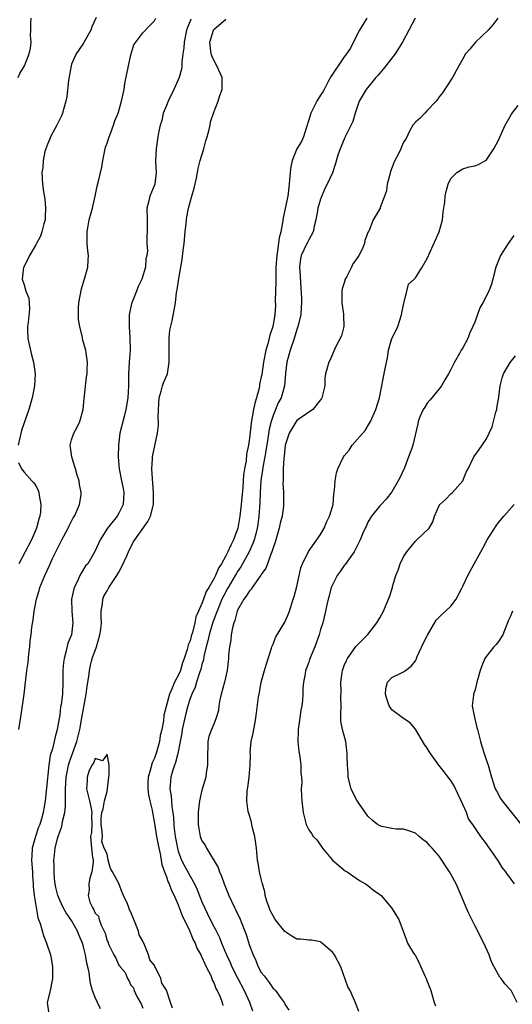
# Model space of a CAD drawing. Units: inches. Extents: x 2574000 to 2577000, y 1524000 to 1527000.
# Drawn here: x 2575260 to 2575343, y 1524201 to 1524367 of the extents above; entities that cross this region are included whole.
import ezdxf

# ---------------------------------------------------------------- set-up
doc = ezdxf.new("R2010")
doc.units = ezdxf.units.IN
doc.header["$MEASUREMENT"] = 0
doc.layers.add('LD25741524_2ft', color=62, linetype='Continuous')

msp = doc.modelspace()

# ---------------------------------------------------------------- linework, layer by layer
at = {"layer": 'LD25741524_2ft'}
for points, elevation in [([(2575273.13, 1524367.13), (2575272.43, 1524365.57), (2575272.23, 1524365), (2575271.08, 1524362.92), (2575271, 1524362.82), (2575270.27, 1524361.73), (2575269.8, 1524361), (2575269, 1524359.28), (2575268.91, 1524359), (2575268.5, 1524356.5), (2575268.2, 1524353.8), (2575268.01, 1524353), (2575267.62, 1524351.62), (2575267.48, 1524351), (2575267.35, 1524350.65), (2575266.68, 1524349.32), (2575266.53, 1524349), (2575265.46, 1524347), (2575265.35, 1524346.65), (2575265, 1524345.89), (2575264.67, 1524345), (2575264.52, 1524344.52), (2575264.22, 1524343), (2575264.16, 1524341.84), (2575263.99, 1524341), (2575264.1, 1524339), (2575264.25, 1524337.75), (2575264.5, 1524336.5), (2575264.62, 1524335), (2575264.53, 1524333.47), (2575264.53, 1524333), (2575264.34, 1524332.34), (2575264.01, 1524331), (2575263.77, 1524330.23), (2575263.08, 1524329), (2575263, 1524328.81), (2575261.92, 1524327), (2575260.96, 1524325.04), (2575260.92, 1524325), (2575260.68, 1524323), (2575261, 1524322.04), (2575261.31, 1524321), (2575261.79, 1524319.79), (2575261.87, 1524319), (2575261.92, 1524317.92), (2575261.68, 1524315.68), (2575261.56, 1524315), (2575261.56, 1524314.44), (2575261.63, 1524313), (2575262.25, 1524310.25), (2575262.57, 1524309), (2575262.61, 1524308.61), (2575262.84, 1524307), (2575262.74, 1524305), (2575262.35, 1524303), (2575261.79, 1524301), (2575260.53, 1524297.47), (2575259.99, 1524295)], 7798), ([(2575260.01, 1524357), (2575260.29, 1524357.71), (2575261.08, 1524359), (2575261.87, 1524361), (2575262.06, 1524361.94), (2575262.18, 1524363), (2575262.1, 1524364.1), (2575262.15, 1524365), (2575262.13, 1524366.13), (2575262.21, 1524367)], 7796), ([(2575260.08, 1524247), (2575260.5, 1524249.5), (2575260.99, 1524253), (2575261.46, 1524257), (2575261.66, 1524258.34), (2575261.77, 1524259.77), (2575261.95, 1524261), (2575262.02, 1524262.02), (2575262.16, 1524263), (2575262.3, 1524264.3), (2575262.5, 1524265.5), (2575262.7, 1524267), (2575263.06, 1524269), (2575263.51, 1524270.49), (2575263.64, 1524271), (2575264.47, 1524273), (2575265.28, 1524274.72), (2575265.74, 1524275.74), (2575266.55, 1524277.45), (2575267.35, 1524279), (2575268.42, 1524281), (2575268.59, 1524281.41), (2575269.28, 1524282.72), (2575269.47, 1524283), (2575269.91, 1524283.91), (2575270.33, 1524285), (2575270.6, 1524286.6), (2575270.63, 1524287), (2575270.36, 1524288.36), (2575270.27, 1524289), (2575269.94, 1524289.94), (2575269.65, 1524291), (2575269.52, 1524291.52), (2575269.02, 1524293), (2575268.76, 1524295), (2575269, 1524295.88), (2575269.37, 1524297), (2575269.95, 1524298.05), (2575270.42, 1524299), (2575270.96, 1524301), (2575271.14, 1524302.86), (2575271.53, 1524306.47), (2575271.61, 1524307), (2575271.66, 1524307.66), (2575271.67, 1524309), (2575271.44, 1524310.56), (2575271.4, 1524311), (2575270.87, 1524312.87), (2575270.85, 1524313.15), (2575270.39, 1524315), (2575270.19, 1524316.19), (2575270.15, 1524317), (2575270.18, 1524318.18), (2575270.22, 1524319), (2575270.65, 1524321.35), (2575271, 1524322.51), (2575271.24, 1524323.24), (2575271.73, 1524325), (2575271.79, 1524326.21), (2575271.87, 1524327), (2575271.77, 1524327.77), (2575271.64, 1524329), (2575271.61, 1524331), (2575271.98, 1524333), (2575272.19, 1524333.81), (2575272.55, 1524335), (2575273.01, 1524337), (2575273.34, 1524338.66), (2575273.54, 1524339.54), (2575274.1, 1524341.9), (2575274.27, 1524343), (2575274.68, 1524345), (2575274.74, 1524345.26), (2575275, 1524345.93), (2575275.35, 1524347), (2575275.58, 1524347.58), (2575276.1, 1524349), (2575276.28, 1524349.72), (2575276.86, 1524351), (2575277, 1524351.41), (2575277.45, 1524353), (2575277.85, 1524355), (2575278.01, 1524356.01), (2575278.58, 1524359), (2575279, 1524360.84), (2575279.49, 1524362.51), (2575279.86, 1524363), (2575281, 1524364.58), (2575282.19, 1524365.81), (2575283, 1524366.58), (2575283.24, 1524367)], 7800), ([(2575289.13, 1524366.86), (2575289, 1524366.53), (2575288.53, 1524365.47), (2575288.39, 1524365), (2575287.98, 1524363), (2575287.96, 1524362.04), (2575287.79, 1524361), (2575287.6, 1524359.6), (2575287.62, 1524359), (2575287.56, 1524358.44), (2575287.15, 1524357), (2575286.24, 1524355), (2575285.28, 1524353), (2575285, 1524352.29), (2575284.46, 1524351), (2575284.22, 1524349.78), (2575283.94, 1524349), (2575283.66, 1524347.66), (2575283.58, 1524347), (2575283.26, 1524345), (2575283.16, 1524343), (2575283.18, 1524342.82), (2575283.27, 1524341), (2575283.03, 1524339), (2575282.21, 1524337), (2575281.98, 1524335.98), (2575281.72, 1524335), (2575281.74, 1524333), (2575281.73, 1524331.73), (2575281.76, 1524331), (2575281.72, 1524330.28), (2575281.71, 1524329), (2575281.79, 1524327.79), (2575281.69, 1524327), (2575281.55, 1524326.45), (2575281.46, 1524325), (2575280.88, 1524323), (2575280.24, 1524321.76), (2575279.96, 1524321), (2575279.3, 1524319.29), (2575279.16, 1524319), (2575279.12, 1524318.88), (2575278.7, 1524317), (2575278.72, 1524316.72), (2575278.69, 1524315), (2575278.85, 1524313.15), (2575278.89, 1524311), (2575278.72, 1524309), (2575278.6, 1524307), (2575278.6, 1524305), (2575278.51, 1524303), (2575278.17, 1524301), (2575277.85, 1524299.85), (2575277.16, 1524297), (2575276.91, 1524295), (2575276.86, 1524293), (2575277.03, 1524291), (2575277.43, 1524289), (2575277.71, 1524287.71), (2575277.83, 1524287), (2575277.71, 1524285), (2575277, 1524283.54), (2575276.67, 1524283), (2575275.05, 1524281), (2575273.82, 1524279), (2575272.94, 1524277.06), (2575271.72, 1524275), (2575271.37, 1524274.63), (2575270.61, 1524273.39), (2575270.42, 1524273), (2575269.93, 1524271.93), (2575269.44, 1524271), (2575269, 1524269), (2575269.05, 1524267), (2575269.22, 1524265), (2575268.98, 1524263), (2575268.39, 1524261.61), (2575268.06, 1524260.06), (2575267.73, 1524259), (2575267.65, 1524258.35), (2575267.55, 1524257), (2575267.55, 1524255), (2575267.45, 1524253), (2575267.23, 1524251.23), (2575267.16, 1524250.84), (2575267, 1524249.51), (2575266.91, 1524248.91), (2575266.58, 1524247), (2575266.22, 1524245.78), (2575266.08, 1524245), (2575265.77, 1524243.77), (2575265.38, 1524242.62), (2575265.14, 1524241), (2575264.8, 1524237.2), (2575264.56, 1524235), (2575264.31, 1524233.69), (2575264.22, 1524233), (2575263.95, 1524231.95), (2575263.64, 1524231), (2575263.45, 1524230.55), (2575262.92, 1524229), (2575262.36, 1524227), (2575262.28, 1524225.72), (2575262.26, 1524225), (2575262.29, 1524224.29), (2575262.39, 1524223), (2575262.41, 1524222.41), (2575262.55, 1524221), (2575262.55, 1524220.55), (2575262.72, 1524219), (2575263.01, 1524217), (2575263.31, 1524215.31), (2575263.45, 1524215), (2575263.72, 1524214.28), (2575264.27, 1524212.27), (2575264.79, 1524211), (2575265.45, 1524209), (2575265.7, 1524207.7), (2575265.81, 1524207), (2575265.79, 1524206.21), (2575265.8, 1524205), (2575265.31, 1524202.69), (2575264.86, 1524201), (2575265.14, 1524199)], 7802), ([(2575273.9, 1524199.9), (2575273.35, 1524201), (2575273, 1524201.81), (2575272.56, 1524203), (2575272.17, 1524204.17), (2575272.11, 1524205), (2575271.99, 1524206.01), (2575271.74, 1524207), (2575271.58, 1524207.58), (2575271.34, 1524209), (2575271, 1524210.37), (2575270.82, 1524211), (2575270.28, 1524212.28), (2575270, 1524213), (2575269, 1524214.78), (2575268.86, 1524215), (2575268.09, 1524216.09), (2575267.58, 1524217), (2575267, 1524218.21), (2575266.67, 1524219), (2575266.36, 1524220.36), (2575266.23, 1524221), (2575266.14, 1524221.86), (2575266.05, 1524223), (2575266.04, 1524224.04), (2575266.01, 1524225), (2575266.11, 1524225.89), (2575266.21, 1524227), (2575266.63, 1524228.63), (2575266.74, 1524229), (2575267, 1524229.76), (2575267.34, 1524230.66), (2575267.48, 1524231.48), (2575267.85, 1524233), (2575267.97, 1524234.03), (2575267.99, 1524235), (2575267.96, 1524235.96), (2575267.99, 1524237), (2575268.09, 1524239), (2575268.37, 1524240.37), (2575268.46, 1524241), (2575268.57, 1524241.43), (2575269.17, 1524243), (2575269.91, 1524245), (2575270.39, 1524247), (2575270.74, 1524249), (2575271.49, 1524253), (2575271.65, 1524254.35), (2575271.94, 1524255.94), (2575272.04, 1524257), (2575272.18, 1524257.82), (2575272.48, 1524259), (2575273.18, 1524261), (2575273.79, 1524263), (2575273.92, 1524263.92), (2575274.04, 1524265), (2575273.99, 1524266.01), (2575274.02, 1524267), (2575274.2, 1524268.2), (2575274.26, 1524269), (2575274.47, 1524269.53), (2575275, 1524270.43), (2575275.28, 1524271), (2575276.63, 1524273), (2575277, 1524273.58), (2575277.5, 1524274.5), (2575278.31, 1524276.31), (2575278.59, 1524277), (2575279.39, 1524278.61), (2575281.86, 1524282.14), (2575282.32, 1524283), (2575282.75, 1524284.76), (2575282.83, 1524285), (2575282.85, 1524287), (2575282.66, 1524289.34), (2575282.56, 1524291), (2575282.66, 1524292.66), (2575282.66, 1524293), (2575282.69, 1524293.31), (2575283.48, 1524297), (2575283.64, 1524298.36), (2575283.67, 1524299), (2575283.63, 1524299.63), (2575283.64, 1524301), (2575283.76, 1524303), (2575284.13, 1524304.13), (2575284.34, 1524305), (2575284.5, 1524305.5), (2575285.16, 1524307), (2575285.47, 1524309), (2575285.45, 1524309.45), (2575285.44, 1524311), (2575285.47, 1524311.47), (2575285.47, 1524313), (2575285.58, 1524314.42), (2575285.97, 1524315.97), (2575286.4, 1524318.4), (2575286.53, 1524319), (2575286.73, 1524320.73), (2575286.83, 1524321.17), (2575287.11, 1524323.11), (2575287.67, 1524326.33), (2575287.83, 1524327.83), (2575287.98, 1524329), (2575288.18, 1524331), (2575288.36, 1524332.36), (2575288.4, 1524333), (2575288.47, 1524333.53), (2575288.75, 1524335), (2575289.29, 1524337), (2575289.67, 1524338.33), (2575290.06, 1524340.06), (2575290.25, 1524341), (2575290.35, 1524341.65), (2575290.72, 1524343), (2575291.31, 1524345), (2575291.67, 1524346.33), (2575291.88, 1524347), (2575292.24, 1524348.24), (2575292.39, 1524349), (2575292.46, 1524349.54), (2575292.97, 1524351), (2575293.72, 1524353), (2575294.04, 1524353.96), (2575294.42, 1524355), (2575294.41, 1524357), (2575293.51, 1524359), (2575293, 1524359.95), (2575292.66, 1524360.66), (2575292.57, 1524361), (2575292.52, 1524361.48), (2575292.3, 1524363), (2575292.92, 1524365), (2575293, 1524365.1), (2575295, 1524366.87)], 7804), ([(2575318.8, 1524367), (2575317.57, 1524365), (2575317, 1524363.94), (2575316.06, 1524361.94), (2575315.4, 1524361), (2575315, 1524360.5), (2575313.97, 1524359), (2575313.59, 1524358.41), (2575313, 1524357.58), (2575312.78, 1524357.22), (2575312.24, 1524356.24), (2575311.59, 1524355), (2575311.41, 1524354.59), (2575311, 1524354.03), (2575310.39, 1524353), (2575309.37, 1524351), (2575309, 1524349.87), (2575308.81, 1524349.19), (2575308.76, 1524349), (2575308.63, 1524348.63), (2575308.11, 1524347), (2575307.76, 1524346.24), (2575307, 1524344.99), (2575306.19, 1524343), (2575305.99, 1524342.01), (2575305.85, 1524341), (2575305.77, 1524339.77), (2575305.7, 1524339), (2575305.46, 1524337), (2575304.68, 1524333.32), (2575304.56, 1524332.56), (2575304.28, 1524331), (2575304.03, 1524329.97), (2575303.75, 1524327.75), (2575303.61, 1524327), (2575303.48, 1524325), (2575303.44, 1524323.44), (2575303.45, 1524322.55), (2575303.37, 1524319.37), (2575303.38, 1524318.62), (2575303.28, 1524317), (2575302.93, 1524315), (2575302.46, 1524313.54), (2575302.11, 1524312.11), (2575301.78, 1524311), (2575301.38, 1524309), (2575301.07, 1524306.93), (2575301, 1524306.52), (2575300.73, 1524305.27), (2575300.7, 1524305), (2575300.62, 1524304.62), (2575300.2, 1524303), (2575299.91, 1524302.09), (2575299.69, 1524301), (2575299.42, 1524299.42), (2575299.27, 1524298.73), (2575299, 1524296.18), (2575298.84, 1524295), (2575298.52, 1524293.48), (2575298.43, 1524292.43), (2575298.15, 1524291), (2575298, 1524290), (2575297.95, 1524289), (2575297.87, 1524287.87), (2575297.59, 1524285), (2575297.37, 1524283), (2575297.04, 1524281), (2575296.32, 1524279), (2575295.85, 1524278.15), (2575295.36, 1524277), (2575295, 1524276.3), (2575294.27, 1524275), (2575293.77, 1524274.23), (2575293.27, 1524273), (2575293, 1524272.47), (2575292.15, 1524271), (2575291.71, 1524270.29), (2575291.26, 1524269), (2575291, 1524268.31), (2575290.4, 1524267), (2575289.97, 1524266.03), (2575289.78, 1524265), (2575289.38, 1524263.38), (2575289.2, 1524262.8), (2575289, 1524262), (2575288.69, 1524261.31), (2575288.63, 1524261), (2575288.51, 1524260.51), (2575288.01, 1524259), (2575287.74, 1524258.26), (2575287.36, 1524257), (2575287, 1524256.15), (2575286.36, 1524255), (2575285.98, 1524253.98), (2575285.52, 1524253), (2575284.58, 1524249.42), (2575284.5, 1524248.5), (2575284.21, 1524247), (2575283.97, 1524246.03), (2575283.81, 1524245), (2575283.4, 1524243.4), (2575283, 1524242.18), (2575282.58, 1524241.42), (2575282.34, 1524240.34), (2575281.9, 1524239), (2575281.87, 1524238.13), (2575281.85, 1524237), (2575282, 1524236), (2575282.22, 1524235), (2575282.6, 1524233.4), (2575282.68, 1524233), (2575282.72, 1524232.72), (2575283, 1524231.15), (2575283.32, 1524229), (2575283.59, 1524227.59), (2575283.96, 1524226.04), (2575284.14, 1524225), (2575284.23, 1524224.23), (2575284.68, 1524223), (2575285, 1524222.2), (2575285.29, 1524221.29), (2575285.45, 1524221), (2575285.84, 1524219.84), (2575286.3, 1524219), (2575287, 1524217.46), (2575287.18, 1524217), (2575287.65, 1524215.65), (2575288.88, 1524213.12), (2575288.94, 1524212.94), (2575289, 1524212.86), (2575289.54, 1524211.54), (2575289.83, 1524211), (2575290.12, 1524210.12), (2575290.81, 1524209), (2575290.85, 1524208.85), (2575291, 1524208.64), (2575291.47, 1524207.47), (2575291.73, 1524207), (2575292.49, 1524205.51), (2575292.69, 1524205), (2575292.73, 1524204.73), (2575293, 1524204.34), (2575293.35, 1524203.35), (2575293.57, 1524203), (2575294.05, 1524201.95), (2575294.38, 1524201), (2575294.49, 1524200.49)], 7806), ([(2575326.98, 1524367), (2575325.92, 1524365), (2575324.8, 1524363), (2575323.56, 1524361), (2575322.01, 1524359), (2575321.59, 1524358.41), (2575321, 1524357.77), (2575320.65, 1524357.35), (2575320.33, 1524357), (2575318.69, 1524355), (2575317.54, 1524353), (2575316.85, 1524351), (2575316.42, 1524349.58), (2575315.1, 1524346.9), (2575314.29, 1524345), (2575313.92, 1524343.92), (2575313.5, 1524342.5), (2575313, 1524340.93), (2575312.14, 1524339), (2575311.73, 1524338.27), (2575311, 1524336.52), (2575310.57, 1524335), (2575310.5, 1524334.5), (2575310.2, 1524333), (2575309.94, 1524331.94), (2575309.78, 1524331), (2575309, 1524329.65), (2575308.81, 1524329.19), (2575308.7, 1524329), (2575307.71, 1524327), (2575307.6, 1524326.4), (2575307.44, 1524325), (2575307.56, 1524323.56), (2575307.61, 1524322.39), (2575307.79, 1524319.79), (2575307.8, 1524319), (2575307.71, 1524318.29), (2575307.66, 1524317), (2575307.19, 1524315), (2575307, 1524314.5), (2575306.55, 1524313), (2575305.87, 1524311), (2575305.34, 1524309), (2575305.11, 1524307.11), (2575304.92, 1524305), (2575304.35, 1524303), (2575303.87, 1524302.13), (2575303, 1524299.99), (2575302.67, 1524299), (2575302.33, 1524297.67), (2575302.09, 1524296.09), (2575301.7, 1524293.7), (2575301.6, 1524293), (2575301.28, 1524291.28), (2575301.22, 1524290.78), (2575300.95, 1524289.05), (2575300.82, 1524287), (2575300.74, 1524285.26), (2575300.57, 1524283), (2575300.4, 1524281.6), (2575300.31, 1524281), (2575300.06, 1524280.06), (2575299.81, 1524279), (2575299.6, 1524278.4), (2575298.96, 1524277), (2575297.53, 1524274.47), (2575297, 1524273.69), (2575296.74, 1524273.26), (2575296.6, 1524273), (2575295.41, 1524271), (2575295.27, 1524270.73), (2575295, 1524270.26), (2575294.37, 1524269), (2575293.54, 1524267), (2575293.42, 1524266.58), (2575293, 1524265.55), (2575292.85, 1524265.15), (2575292.22, 1524263), (2575292.01, 1524261.99), (2575291.72, 1524261), (2575291.32, 1524259.32), (2575291.24, 1524258.76), (2575291, 1524257.98), (2575290.82, 1524257.18), (2575290.59, 1524256.59), (2575290.08, 1524255), (2575289.83, 1524254.17), (2575289.27, 1524253), (2575289, 1524252.28), (2575288.6, 1524251), (2575288.25, 1524249.75), (2575288.08, 1524249), (2575287.66, 1524247), (2575287.59, 1524246.41), (2575287.34, 1524245), (2575286.94, 1524243), (2575286.53, 1524241.47), (2575286.34, 1524241), (2575286.01, 1524240.01), (2575285.72, 1524239), (2575285.65, 1524237.65), (2575285.59, 1524237), (2575285.81, 1524235.81), (2575285.94, 1524234.06), (2575286.1, 1524233), (2575286.18, 1524232.18), (2575286.23, 1524231), (2575286.32, 1524230.33), (2575286.46, 1524229), (2575286.87, 1524227), (2575287, 1524226.52), (2575287.56, 1524225), (2575288.03, 1524224.02), (2575289, 1524222.27), (2575289.75, 1524221), (2575290.16, 1524220.16), (2575291, 1524217.96), (2575291.4, 1524217), (2575292.39, 1524215), (2575293, 1524213.82), (2575293.3, 1524213.3), (2575293.96, 1524211.96), (2575294.32, 1524211), (2575295.13, 1524209), (2575295.73, 1524207.73), (2575296.03, 1524207), (2575297.07, 1524205), (2575298.13, 1524203), (2575298.99, 1524201.01), (2575299.54, 1524199.54)], 7808), ([(2575340.92, 1524367), (2575340.09, 1524365.91), (2575339.27, 1524365), (2575337.14, 1524363), (2575336.18, 1524361.82), (2575335.47, 1524361), (2575335, 1524360.14), (2575334.34, 1524359), (2575333.52, 1524357.52), (2575333.24, 1524357), (2575331.55, 1524354.45), (2575331, 1524353.76), (2575330.71, 1524353.29), (2575330.49, 1524353), (2575329, 1524351.43), (2575328.57, 1524351), (2575327.82, 1524350.18), (2575327, 1524349.49), (2575326.57, 1524349), (2575326.08, 1524348.08), (2575325.36, 1524346.64), (2575325, 1524346.1), (2575324.68, 1524345.32), (2575324.57, 1524345), (2575324.15, 1524344.15), (2575323.54, 1524343), (2575323.36, 1524342.64), (2575322.82, 1524341.18), (2575322.67, 1524340.67), (2575322.26, 1524339), (2575322.11, 1524337.89), (2575321.77, 1524337), (2575321.06, 1524335.06), (2575321.04, 1524334.96), (2575319.88, 1524333), (2575319.12, 1524331.12), (2575319.03, 1524330.97), (2575318.48, 1524329.52), (2575318.39, 1524329), (2575317.94, 1524327.94), (2575317.45, 1524327), (2575317, 1524326.32), (2575316.44, 1524325.56), (2575316.22, 1524325), (2575315.44, 1524323.44), (2575315.18, 1524323), (2575315, 1524322.36), (2575314.65, 1524321.35), (2575314.6, 1524321), (2575314.58, 1524320.58), (2575314.6, 1524319), (2575314.9, 1524317.1), (2575314.87, 1524316.87), (2575314.92, 1524315), (2575314.55, 1524313.45), (2575313.55, 1524311.55), (2575313, 1524310.33), (2575312.61, 1524309.39), (2575312.38, 1524309), (2575311.84, 1524307), (2575311.72, 1524306.28), (2575311.7, 1524305), (2575311.23, 1524303), (2575311.15, 1524302.85), (2575311, 1524302.64), (2575309.68, 1524301), (2575307.56, 1524299.56), (2575307, 1524299.14), (2575306.89, 1524299), (2575305.72, 1524297), (2575305.03, 1524295), (2575304.84, 1524293.16), (2575304.78, 1524292.78), (2575304.7, 1524291), (2575304.71, 1524289.29), (2575304.67, 1524289), (2575304.65, 1524288.65), (2575304.74, 1524287), (2575304.77, 1524285.23), (2575304.73, 1524284.73), (2575304.5, 1524283), (2575304.17, 1524281.83), (2575304.02, 1524281), (2575303.44, 1524279), (2575303.35, 1524278.65), (2575303, 1524277.7), (2575302.79, 1524277), (2575302.6, 1524276.6), (2575302.03, 1524275), (2575301.78, 1524274.22), (2575301, 1524273.2), (2575300.93, 1524273.07), (2575300.52, 1524272.52), (2575299.49, 1524271), (2575299.3, 1524270.7), (2575299, 1524270.43), (2575298.48, 1524269.52), (2575298.06, 1524269), (2575297, 1524267.16), (2575296.94, 1524267), (2575296.56, 1524265.44), (2575296.38, 1524265), (2575296.15, 1524264.15), (2575295.95, 1524263), (2575295.89, 1524262.11), (2575295.65, 1524261), (2575295.49, 1524259.49), (2575295.47, 1524259), (2575295.24, 1524257), (2575294.81, 1524255), (2575294.25, 1524253), (2575294.02, 1524252.02), (2575293.83, 1524251), (2575293.76, 1524250.24), (2575293.41, 1524249), (2575293, 1524247.95), (2575292.58, 1524247), (2575292.16, 1524245.84), (2575291.96, 1524245), (2575291.99, 1524243.99), (2575291.93, 1524243), (2575291.95, 1524242.05), (2575291.94, 1524241), (2575291.72, 1524239.72), (2575291.63, 1524239), (2575291, 1524236.81), (2575290.58, 1524235), (2575290.4, 1524233.6), (2575290.37, 1524233), (2575290.35, 1524232.35), (2575290.35, 1524231), (2575290.69, 1524229), (2575291, 1524228.23), (2575291.53, 1524227.53), (2575291.75, 1524227), (2575293.72, 1524223.72), (2575293.95, 1524223), (2575294.3, 1524222.3), (2575294.76, 1524221), (2575295.54, 1524219), (2575296.47, 1524217), (2575296.66, 1524216.66), (2575297, 1524215.95), (2575297.32, 1524215.32), (2575297.71, 1524214.29), (2575298.23, 1524213), (2575298.43, 1524212.43), (2575299, 1524210.61), (2575299.61, 1524209), (2575300.06, 1524208.06), (2575300.49, 1524207), (2575301, 1524206.06), (2575301.47, 1524205.47), (2575301.8, 1524205), (2575302.35, 1524204.35), (2575303, 1524203.35), (2575303.2, 1524203.2), (2575303.38, 1524203), (2575304.34, 1524201.66), (2575304.85, 1524201), (2575304.91, 1524200.91), (2575305, 1524200.7), (2575305.67, 1524199.67)], 7810), ([(2575317.44, 1524199.44), (2575316.89, 1524200.89), (2575315.98, 1524203), (2575315.63, 1524203.63), (2575314.42, 1524207), (2575313.33, 1524209), (2575313, 1524209.47), (2575311.11, 1524211.11), (2575311, 1524211.18), (2575309.5, 1524211.5), (2575309, 1524211.48), (2575307.68, 1524211.68), (2575307, 1524211.68), (2575306.16, 1524212.16), (2575304.97, 1524212.97), (2575303.36, 1524215), (2575303, 1524215.57), (2575302.52, 1524216.52), (2575302.31, 1524217), (2575301.95, 1524218.05), (2575301.68, 1524219), (2575301.62, 1524219.62), (2575301.2, 1524221), (2575301.18, 1524221.18), (2575301, 1524221.83), (2575300.72, 1524223), (2575300.47, 1524224.46), (2575300.36, 1524225), (2575300.18, 1524227), (2575299.93, 1524229), (2575299.55, 1524230.45), (2575299.43, 1524231), (2575299.37, 1524231.37), (2575299, 1524232.52), (2575298.81, 1524233.19), (2575298.54, 1524235), (2575298.62, 1524236.62), (2575298.66, 1524237), (2575298.73, 1524237.27), (2575298.95, 1524239), (2575299.13, 1524241), (2575299.16, 1524242.84), (2575299.15, 1524243.15), (2575299.32, 1524245), (2575299.61, 1524246.39), (2575299.9, 1524247.9), (2575300.08, 1524249), (2575300.18, 1524249.82), (2575300.53, 1524252.53), (2575300.62, 1524253), (2575300.71, 1524253.29), (2575301, 1524255), (2575301.57, 1524257), (2575301.87, 1524258.13), (2575302.75, 1524260.75), (2575302.8, 1524261), (2575303, 1524261.44), (2575303.43, 1524262.57), (2575305, 1524265.16), (2575305.55, 1524266.45), (2575305.75, 1524267), (2575306.41, 1524269), (2575306.55, 1524269.45), (2575307, 1524271.15), (2575307.7, 1524274.3), (2575307.98, 1524275), (2575308.96, 1524277.04), (2575311, 1524279.9), (2575311.59, 1524281), (2575312.02, 1524281.98), (2575312.53, 1524283), (2575313.11, 1524285), (2575313.25, 1524286.75), (2575313.38, 1524287.38), (2575313.46, 1524289), (2575313.7, 1524290.3), (2575313.93, 1524291), (2575314.85, 1524293), (2575315, 1524293.22), (2575315.83, 1524294.17), (2575316.34, 1524295), (2575318.52, 1524297.48), (2575319.28, 1524298.72), (2575319.43, 1524299), (2575320.32, 1524301), (2575320.94, 1524303), (2575321.9, 1524307.9), (2575322.3, 1524309.7), (2575322.47, 1524311), (2575323.01, 1524313), (2575323.72, 1524314.28), (2575324.02, 1524315), (2575324.68, 1524317), (2575324.69, 1524317.31), (2575325, 1524318.66), (2575325.06, 1524319), (2575325.11, 1524319.11), (2575325.53, 1524321), (2575325.84, 1524322.16), (2575326.8, 1524323), (2575327, 1524323.2), (2575328.13, 1524325), (2575329, 1524326.5), (2575331.03, 1524330.97), (2575331.57, 1524333), (2575331.7, 1524334.3), (2575331.99, 1524335.99), (2575332.04, 1524337), (2575332.2, 1524337.8), (2575332.52, 1524339), (2575333, 1524339.97), (2575333.98, 1524341), (2575335, 1524341.63), (2575336.07, 1524341.93), (2575337, 1524342.09), (2575337.64, 1524342.36), (2575338.83, 1524343), (2575339, 1524343.13), (2575340.24, 1524345), (2575341, 1524346.44), (2575341.16, 1524346.84), (2575341.46, 1524347.46), (2575342.16, 1524349), (2575343, 1524350.43), (2575343.19, 1524350.81), (2575343.31, 1524351), (2575344.31, 1524352.31)], 7812), ([(2575343.63, 1524330.37), (2575342.66, 1524329), (2575341.35, 1524327), (2575341, 1524326.13), (2575340.59, 1524325), (2575340.42, 1524324.42), (2575340.09, 1524323), (2575339.83, 1524322.17), (2575339.38, 1524321), (2575338.37, 1524319), (2575337.86, 1524318.14), (2575337, 1524315.73), (2575336.71, 1524315), (2575336.15, 1524313.85), (2575335.82, 1524313), (2575335, 1524311.43), (2575334.73, 1524311), (2575334.43, 1524310.43), (2575333.57, 1524309), (2575333, 1524307.78), (2575332.59, 1524307), (2575331.97, 1524306.03), (2575331.4, 1524305), (2575331, 1524304.49), (2575329.76, 1524303), (2575329.44, 1524302.56), (2575329, 1524302.09), (2575328.57, 1524301.43), (2575328.31, 1524301), (2575327.75, 1524299.75), (2575327.46, 1524299), (2575327.39, 1524298.61), (2575326.55, 1524295), (2575326.34, 1524294.34), (2575325.86, 1524293), (2575325.16, 1524291.16), (2575324.42, 1524289.58), (2575324.12, 1524289), (2575323, 1524287.13), (2575322.09, 1524285.91), (2575321.21, 1524285), (2575321, 1524284.76), (2575319.62, 1524283), (2575319, 1524281.99), (2575318.71, 1524281.29), (2575318.54, 1524281), (2575318.15, 1524280.15), (2575317.71, 1524279), (2575317, 1524277.7), (2575316.8, 1524277.2), (2575316.69, 1524277), (2575315.84, 1524275.84), (2575315.15, 1524274.85), (2575315, 1524274.7), (2575314.32, 1524273.68), (2575313.82, 1524273), (2575313, 1524271.46), (2575312.79, 1524271), (2575312.44, 1524269.56), (2575312.26, 1524269), (2575312.04, 1524268.04), (2575311.86, 1524267), (2575311.36, 1524265), (2575311, 1524263.87), (2575310.75, 1524263), (2575310.03, 1524261), (2575309.15, 1524258.85), (2575309, 1524258.39), (2575308.61, 1524257.39), (2575308.49, 1524257), (2575308.43, 1524256.43), (2575308.15, 1524255), (2575308.04, 1524253.96), (2575308.04, 1524253), (2575307.97, 1524251.97), (2575307.83, 1524251), (2575307.69, 1524250.31), (2575307.49, 1524249), (2575307.21, 1524247), (2575307.22, 1524246.78), (2575307.15, 1524245), (2575307.31, 1524243.31), (2575307.51, 1524242.49), (2575307.68, 1524241), (2575307.65, 1524239.65), (2575307.78, 1524239), (2575307.86, 1524238.14), (2575307.75, 1524237), (2575307.76, 1524235.76), (2575307.83, 1524235), (2575308.07, 1524233), (2575308.57, 1524231), (2575309, 1524230.11), (2575309.49, 1524229.49), (2575309.76, 1524229), (2575310.39, 1524228.39), (2575311.32, 1524227), (2575313.01, 1524225), (2575314.07, 1524224.07), (2575315, 1524223.3), (2575315.17, 1524223.17), (2575315.48, 1524223), (2575317, 1524221.97), (2575317.57, 1524221.57), (2575318.57, 1524221), (2575319, 1524220.7), (2575319.94, 1524219.94), (2575321, 1524219.2), (2575321.22, 1524219), (2575322.95, 1524216.95), (2575324.21, 1524215), (2575325.48, 1524211.48), (2575325.69, 1524211), (2575326.69, 1524209.31), (2575326.89, 1524209), (2575326.95, 1524208.95), (2575327.64, 1524207.64), (2575327.89, 1524207), (2575328.62, 1524205.38), (2575328.81, 1524205), (2575329, 1524204.49), (2575329.45, 1524203.45), (2575329.6, 1524203), (2575330.14, 1524201), (2575330.39, 1524200.39)], 7814), ([(2575344.19, 1524201), (2575343.14, 1524203), (2575343, 1524203.19), (2575342.1, 1524204.1), (2575341.49, 1524205), (2575341.26, 1524205.26), (2575341, 1524205.66), (2575340.27, 1524207), (2575339.86, 1524207.86), (2575339.43, 1524209), (2575338.52, 1524211), (2575337, 1524213.96), (2575336.01, 1524216.01), (2575335.57, 1524217), (2575334.74, 1524219), (2575333.86, 1524221), (2575333, 1524222.62), (2575332.78, 1524223), (2575332.05, 1524224.05), (2575331.46, 1524225), (2575331, 1524225.68), (2575329.84, 1524227), (2575329.43, 1524227.43), (2575329, 1524227.97), (2575328.37, 1524228.37), (2575327.65, 1524229), (2575327, 1524229.52), (2575325.92, 1524229.92), (2575325, 1524230.21), (2575323.77, 1524230.23), (2575323, 1524230.34), (2575321.34, 1524230.66), (2575321, 1524230.75), (2575320.62, 1524231), (2575319.71, 1524231.71), (2575319, 1524232.38), (2575317.55, 1524234.45), (2575317, 1524235.26), (2575316.16, 1524237), (2575315.66, 1524239), (2575315.64, 1524239.64), (2575315.53, 1524241), (2575315.49, 1524242.51), (2575315.5, 1524243), (2575315.26, 1524245), (2575315, 1524246), (2575314.71, 1524247), (2575314.44, 1524248.44), (2575314.4, 1524249), (2575314.45, 1524249.55), (2575314.47, 1524251), (2575314.44, 1524252.44), (2575314.49, 1524253.51), (2575314.41, 1524255), (2575314.64, 1524256.64), (2575314.71, 1524257), (2575315, 1524257.8), (2575315.36, 1524258.64), (2575315.54, 1524259), (2575316.95, 1524261.05), (2575319, 1524263.06), (2575320.51, 1524265), (2575321, 1524265.89), (2575321.61, 1524267), (2575322.48, 1524269), (2575322.62, 1524269.38), (2575323.13, 1524271), (2575323.16, 1524271.16), (2575323.7, 1524273), (2575324.1, 1524273.9), (2575324.41, 1524275), (2575325, 1524276.13), (2575325.53, 1524277), (2575327, 1524278.81), (2575327.27, 1524279), (2575329.35, 1524281), (2575329.95, 1524282.05), (2575330.24, 1524283), (2575331, 1524284.83), (2575331.11, 1524285), (2575332.13, 1524285.87), (2575333, 1524286.78), (2575333.25, 1524287), (2575335, 1524288.96), (2575335.58, 1524290.42), (2575335.89, 1524291), (2575336.85, 1524293), (2575337.76, 1524294.24), (2575338.26, 1524295), (2575339, 1524296.06), (2575339.46, 1524297), (2575339.93, 1524298.07), (2575340.18, 1524299), (2575340.58, 1524300.58), (2575340.71, 1524301), (2575340.76, 1524301.24), (2575341.08, 1524303.08), (2575341.28, 1524305), (2575341.63, 1524306.37), (2575341.88, 1524307), (2575343, 1524308.94), (2575343.91, 1524310.09)], 7816), ([(2575260.07, 1524292.07), (2575260.57, 1524291), (2575261, 1524290.45), (2575262.28, 1524289), (2575262.66, 1524288.66), (2575263, 1524288.12), (2575263.39, 1524287.39), (2575263.48, 1524287), (2575263.51, 1524286.49), (2575263.83, 1524285), (2575263.77, 1524283.77), (2575263.67, 1524283), (2575263.5, 1524282.5), (2575263.07, 1524281), (2575262.25, 1524279), (2575261.2, 1524277), (2575260.09, 1524275)], 7798), ([(2575343.73, 1524221), (2575343, 1524222), (2575342.54, 1524222.55), (2575342.25, 1524223), (2575341.7, 1524223.7), (2575341, 1524224.82), (2575339.51, 1524227), (2575339.29, 1524227.29), (2575339, 1524227.74), (2575338.04, 1524229), (2575337, 1524230.48), (2575336.67, 1524231), (2575335.98, 1524231.98), (2575335.6, 1524233), (2575334.74, 1524235), (2575334.15, 1524236.15), (2575333.52, 1524237.52), (2575333, 1524238.45), (2575332.54, 1524239), (2575331.87, 1524239.87), (2575330.93, 1524241), (2575329.57, 1524243), (2575329.33, 1524243.33), (2575329, 1524243.9), (2575328.52, 1524244.52), (2575327, 1524247.1), (2575326.13, 1524248.13), (2575325, 1524248.9), (2575323, 1524250.35), (2575322.6, 1524251), (2575322.2, 1524252.2), (2575321.97, 1524253), (2575322.03, 1524253.97), (2575322.29, 1524255), (2575323, 1524255.8), (2575324.53, 1524256.53), (2575325, 1524256.73), (2575325.34, 1524257), (2575326.31, 1524257.69), (2575327, 1524258.63), (2575327.14, 1524258.86), (2575327.32, 1524259.32), (2575328.38, 1524261.62), (2575329.05, 1524262.95), (2575330.51, 1524265.49), (2575331, 1524265.98), (2575331.49, 1524266.51), (2575332.1, 1524267), (2575333, 1524267.85), (2575333.85, 1524269), (2575334.75, 1524270.75), (2575335, 1524271.21), (2575335.84, 1524273), (2575336.25, 1524273.75), (2575336.9, 1524275), (2575338.03, 1524277), (2575338.4, 1524277.6), (2575339.13, 1524279), (2575340.6, 1524281.4), (2575341, 1524281.95), (2575341.94, 1524283), (2575343.65, 1524285)], 7818), ([(2575343.38, 1524267), (2575343.27, 1524266.73), (2575343, 1524266.02), (2575342.66, 1524265.34), (2575342.55, 1524265), (2575342.2, 1524264.2), (2575341.75, 1524263), (2575341, 1524261.88), (2575340.61, 1524261.39), (2575340.25, 1524261), (2575339, 1524259.4), (2575338.72, 1524259), (2575338.21, 1524257.79), (2575337.94, 1524257), (2575337.55, 1524255.55), (2575337.38, 1524255), (2575337.28, 1524254.72), (2575337, 1524253.57), (2575336.79, 1524253), (2575336.8, 1524252.8), (2575336.57, 1524251), (2575336.97, 1524249.03), (2575337.38, 1524247.38), (2575337.45, 1524247), (2575337.99, 1524245), (2575338.21, 1524244.21), (2575338.62, 1524243), (2575339, 1524241.82), (2575339.3, 1524241), (2575339.84, 1524239), (2575340.48, 1524237), (2575340.67, 1524236.67), (2575341.38, 1524235.38), (2575341.62, 1524235), (2575345, 1524230.75)], 7820), ([(2575286, 1524200), (2575285.71, 1524201), (2575285, 1524203.05), (2575284.24, 1524204.24), (2575284.07, 1524205), (2575283.23, 1524206.77), (2575283.07, 1524207.07), (2575283, 1524207.2), (2575282.18, 1524208.18), (2575281.97, 1524209), (2575281.28, 1524210.72), (2575281, 1524211.34), (2575280.4, 1524212.4), (2575280.27, 1524213), (2575279.85, 1524214.15), (2575279, 1524216.23), (2575278.7, 1524216.7), (2575278.64, 1524217), (2575278.41, 1524217.59), (2575277.78, 1524219), (2575277.55, 1524219.55), (2575277, 1524221.02), (2575275.89, 1524223), (2575275.59, 1524223.6), (2575275.18, 1524225), (2575275, 1524226.04), (2575274.48, 1524227), (2575274.11, 1524228.11), (2575274.22, 1524229), (2575274.16, 1524229.84), (2575274.01, 1524231), (2575274.02, 1524232.02), (2575274.1, 1524233), (2575274.36, 1524233.64), (2575274.56, 1524235), (2575275, 1524236.57), (2575275.31, 1524239), (2575275.34, 1524239.34), (2575275.33, 1524241), (2575275, 1524242.88), (2575274.24, 1524241.76), (2575273, 1524242.13), (2575272.68, 1524241.32), (2575272.44, 1524241), (2575271.94, 1524239.94), (2575271.63, 1524239), (2575271.66, 1524238.34), (2575271.52, 1524237), (2575272.02, 1524235), (2575272.29, 1524233.71), (2575272.42, 1524233), (2575272.35, 1524232.35), (2575272.41, 1524231), (2575272.36, 1524229.64), (2575272.21, 1524229), (2575272.25, 1524228.25), (2575272.34, 1524227), (2575272.52, 1524225.48), (2575272.63, 1524225), (2575272.64, 1524224.64), (2575272.44, 1524223), (2575272.06, 1524221.94), (2575271.89, 1524221), (2575271.95, 1524219.95), (2575271.81, 1524219), (2575272.11, 1524217.89), (2575272.51, 1524217), (2575272.72, 1524216.72), (2575273, 1524216.03), (2575273.53, 1524215.53), (2575273.63, 1524215), (2575273.97, 1524214.03), (2575274.5, 1524213), (2575274.65, 1524212.65), (2575275, 1524211.37), (2575275.16, 1524211.16), (2575275.19, 1524211), (2575275.31, 1524210.69), (2575276.15, 1524209), (2575276.45, 1524208.45), (2575277, 1524207.26), (2575277.16, 1524207.16), (2575277.21, 1524207), (2575278.06, 1524206.06), (2575278.44, 1524205), (2575278.67, 1524204.67), (2575279, 1524203.91), (2575279.46, 1524203.46), (2575279.55, 1524203), (2575280.03, 1524201.97), (2575280.75, 1524200.75), (2575281, 1524199.99)], 7806)]:
    msp.add_lwpolyline(points, dxfattribs=dict(at, elevation=elevation))

doc.saveas('drawing.dxf')
